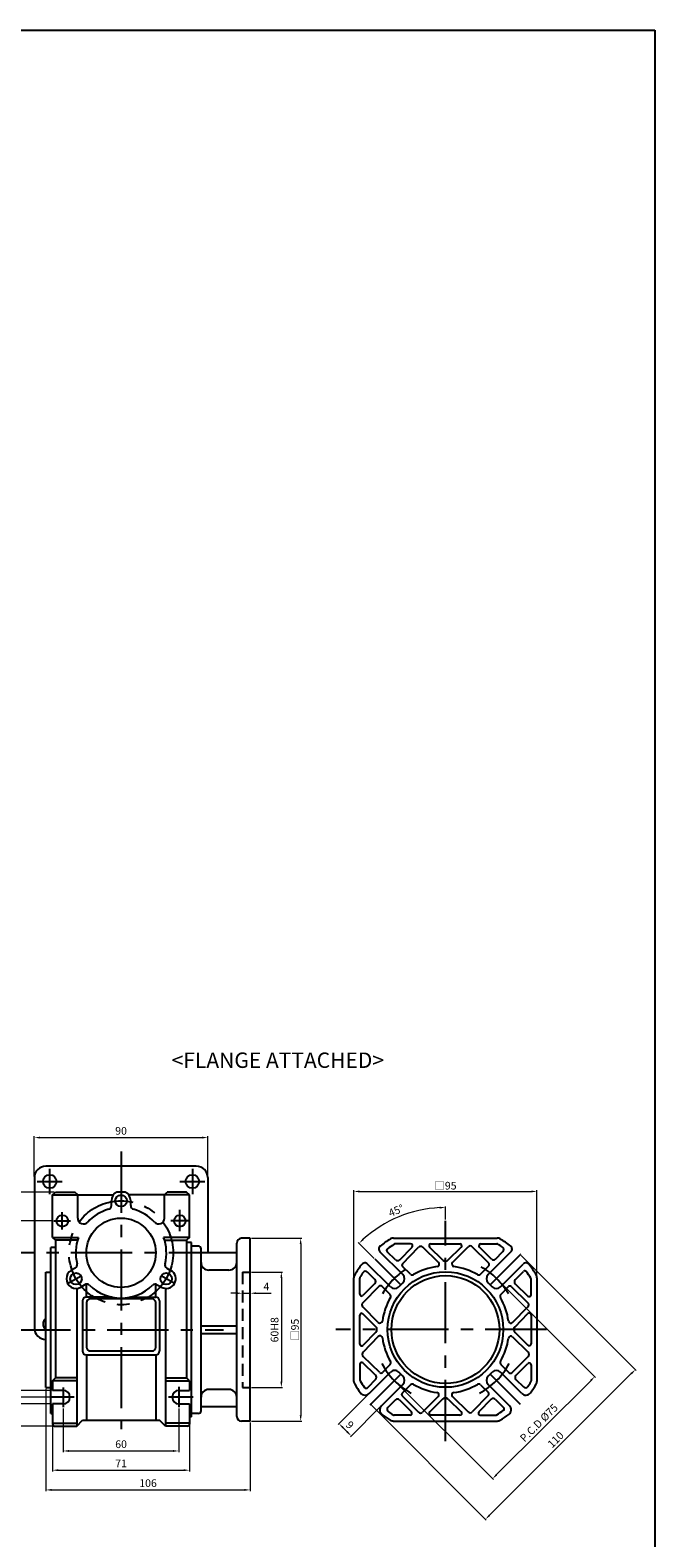
# Model space of a CAD drawing. Units: millimetres. Extents: x -934 to 781, y -5760 to -4159.
# Drawn here: x 457 to 781, y -4942 to -4159 of the extents above; entities that cross this region are included whole.
import ezdxf
from ezdxf.enums import TextEntityAlignment as Align

# ---------------------------------------------------------------- set-up
doc = ezdxf.new("R2010")
doc.units = ezdxf.units.MM
doc.linetypes.add('CENTER', pattern=[50.8, 31.75, -6.35, 6.35, -6.35])
doc.linetypes.add('HIDDEN', pattern=[9.525, 6.35, -3.175])
doc.layers.add('CENTER', color=1, linetype='CENTER')
doc.layers.add('DIM', color=3, linetype='Continuous')
doc.styles.get("Standard").update_dxf_attribs({"font": 'romans.shx', "bigfont": 'whgtxt.shx'})
doc.dimstyles.new('1_1(A3)', dxfattribs={"dimtxt": 3.2, "dimasz": 2.5, "dimexe": 0.8, "dimexo": 0.625, "dimgap": 1, "dimtad": 1, "dimdec": 3, "dimlfac": -1, "dimzin": 9, "dimdsep": 46, "dimtxsty": 'Standard', "dimcen": 2.5, "dimclrd": 123, "dimclre": 123, "dimclrt": 3, "dimazin": 0, "dimtfac": 1, "dimtdec": 3, "dimtix": 1, "dimtmove": 0, "dimatfit": 2, "dimfxl": 0, "dimlwd": 18, "dimlwe": 18, "dimarcsym": 0})
doc.dimstyles.get("Standard").update_dxf_attribs({"dimtxt": 3, "dimasz": 2.5, "dimexe": 0.6, "dimexo": 0.65, "dimgap": 1, "dimtad": 1, "dimdec": 3, "dimzin": 9, "dimdsep": 46, "dimtxsty": 'Standard', "dimcen": 2.5, "dimclrd": 123, "dimclre": 123, "dimclrt": 3, "dimadec": 3, "dimazin": 2, "dimtfac": 1, "dimtdec": 3, "dimtix": 1, "dimtmove": 0, "dimatfit": 0, "dimfxl": 0, "dimlwd": 18, "dimlwe": 18, "dimarcsym": 0})

# ---------------------------------------------------------------- blocks, each defined once
blk = doc.blocks.new('*D402')
at = {"color": 123, "linetype": 'Continuous', "lineweight": 18}
for p, q in [((468.6, -4777.42), (428.98, -4777.42)), ((429.58, -4830.92), (429.58, -4780.42)), ((445.51, -4833.92), (428.98, -4833.92))]:
    blk.add_line(p, q, dxfattribs=at)
at = {"color": 123, "linetype": 'Continuous'}
for points in [[(429.08, -4780.42), (430.08, -4780.42), (429.58, -4777.42)], [(429.08, -4830.92), (430.08, -4830.92), (429.58, -4833.92)]]:
    blk.add_solid(points, dxfattribs=at)
at = {"layer": 'Defpoints', "color": 0, "linetype": 'Continuous'}
for p in [(429.58, -4777.42), (469.25, -4777.42), (446.16, -4833.92)]:
    blk.add_point(p, dxfattribs=at)
at = {"color": 3, "linetype": 'Continuous', "insert": (426.58, -4805.67), "char_height": 4, "attachment_point": 5, "rotation": 90}
blk.add_mtext('56.5', dxfattribs=at)
blk = doc.blocks.new('*D403')
at = {"color": 123, "linetype": 'Continuous', "lineweight": 18}
for p, q in [((445.51, -4833.92), (428.98, -4833.92)), ((429.58, -4836.92), (429.58, -4865.92)), ((466.95, -4868.92), (428.98, -4868.92))]:
    blk.add_line(p, q, dxfattribs=at)
at = {"color": 123, "linetype": 'Continuous'}
for points in [[(429.08, -4836.92), (430.08, -4836.92), (429.58, -4833.92)], [(429.08, -4865.92), (430.08, -4865.92), (429.58, -4868.92)]]:
    blk.add_solid(points, dxfattribs=at)
at = {"layer": 'Defpoints', "color": 0, "linetype": 'Continuous'}
for p in [(446.16, -4833.92), (429.58, -4868.92), (467.6, -4868.92)]:
    blk.add_point(p, dxfattribs=at)
at = {"color": 3, "linetype": 'Continuous', "insert": (426.58, -4851.42), "char_height": 4, "attachment_point": 5, "rotation": 90}
blk.add_mtext('35', dxfattribs=at)
blk = doc.blocks.new('*D404')
at = {"color": 123, "linetype": 'Continuous', "lineweight": 18}
for p, q in [((439.09, -4862.42), (439.09, -4859.42)), ((467.95, -4865.42), (438.49, -4865.42)), ((439.09, -4865.42), (439.09, -4872.42)), ((467.95, -4872.42), (438.49, -4872.42)), ((439.09, -4875.42), (439.09, -4883.08))]:
    blk.add_line(p, q, dxfattribs=at)
at = {"color": 123, "linetype": 'Continuous'}
for points in [[(438.59, -4862.42), (439.59, -4862.42), (439.09, -4865.42)], [(438.59, -4875.42), (439.59, -4875.42), (439.09, -4872.42)]]:
    blk.add_solid(points, dxfattribs=at)
at = {"layer": 'Defpoints', "color": 0, "linetype": 'Continuous'}
for p in [(468.6, -4865.42), (439.09, -4872.42), (468.6, -4872.42)]:
    blk.add_point(p, dxfattribs=at)
at = {"color": 3, "linetype": 'Continuous', "insert": (436.09, -4880.75), "char_height": 4, "attachment_point": 5, "rotation": 90}
blk.add_mtext('7', dxfattribs=at)
blk = doc.blocks.new('*D405')
at = {"color": 123, "linetype": 'Continuous', "lineweight": 18}
for p, q in [((469.45, -4762.42), (408.22, -4762.42)), ((408.82, -4765.42), (408.82, -4880.92)), ((469.45, -4883.92), (408.22, -4883.92))]:
    blk.add_line(p, q, dxfattribs=at)
at = {"color": 123, "linetype": 'Continuous'}
for points in [[(408.32, -4765.42), (409.32, -4765.42), (408.82, -4762.42)], [(408.32, -4880.92), (409.32, -4880.92), (408.82, -4883.92)]]:
    blk.add_solid(points, dxfattribs=at)
at = {"layer": 'Defpoints', "color": 0, "linetype": 'Continuous'}
for p in [(470.1, -4762.42), (408.82, -4883.92), (470.1, -4883.92)]:
    blk.add_point(p, dxfattribs=at)
at = {"color": 3, "linetype": 'Continuous', "insert": (405.82, -4823.17), "char_height": 4, "attachment_point": 5, "rotation": 90}
blk.add_mtext('121.5', dxfattribs=at)
blk = doc.blocks.new('*D406')
at = {"color": 123, "linetype": 'Continuous', "lineweight": 18}
for p, q in [((474.1, -4874.74), (474.1, -4897.45)), ((534.1, -4874.72), (534.1, -4897.45)), ((477.1, -4896.85), (531.1, -4896.85))]:
    blk.add_line(p, q, dxfattribs=at)
at = {"color": 123, "linetype": 'Continuous'}
for points in [[(477.1, -4896.35), (477.1, -4897.35), (474.1, -4896.85)], [(531.1, -4896.35), (531.1, -4897.35), (534.1, -4896.85)]]:
    blk.add_solid(points, dxfattribs=at)
at = {"layer": 'Defpoints', "color": 0, "linetype": 'Continuous'}
for p in [(474.1, -4874.09), (534.1, -4874.07), (534.1, -4896.85)]:
    blk.add_point(p, dxfattribs=at)
at = {"color": 3, "linetype": 'Continuous', "insert": (504.1, -4893.85), "char_height": 4, "attachment_point": 5}
blk.add_mtext('60', dxfattribs=at)
blk = doc.blocks.new('*D407')
at = {"color": 123, "linetype": 'Continuous', "lineweight": 18}
for p, q in [((468.6, -4883.07), (468.6, -4907.43)), ((539.6, -4883.07), (539.6, -4907.43)), ((471.6, -4906.83), (536.6, -4906.83))]:
    blk.add_line(p, q, dxfattribs=at)
at = {"color": 123, "linetype": 'Continuous'}
for points in [[(471.6, -4906.33), (471.6, -4907.33), (468.6, -4906.83)], [(536.6, -4906.33), (536.6, -4907.33), (539.6, -4906.83)]]:
    blk.add_solid(points, dxfattribs=at)
at = {"layer": 'Defpoints', "color": 0, "linetype": 'Continuous'}
for p in [(468.6, -4882.42), (539.6, -4882.42), (539.6, -4906.83)]:
    blk.add_point(p, dxfattribs=at)
at = {"color": 3, "linetype": 'Continuous', "insert": (504.1, -4903.83), "char_height": 4, "attachment_point": 5}
blk.add_mtext('71', dxfattribs=at)
blk = doc.blocks.new('*D408')
at = {"color": 123, "linetype": 'Continuous', "lineweight": 18}
for p, q in [((469.45, -4762.42), (418.94, -4762.42)), ((419.54, -4830.92), (419.54, -4765.42)), ((445.51, -4833.92), (418.94, -4833.92))]:
    blk.add_line(p, q, dxfattribs=at)
at = {"color": 123, "linetype": 'Continuous'}
for points in [[(419.04, -4765.42), (420.04, -4765.42), (419.54, -4762.42)], [(419.04, -4830.92), (420.04, -4830.92), (419.54, -4833.92)]]:
    blk.add_solid(points, dxfattribs=at)
at = {"layer": 'Defpoints', "color": 0, "linetype": 'Continuous'}
for p in [(419.54, -4762.42), (470.1, -4762.42), (446.16, -4833.92)]:
    blk.add_point(p, dxfattribs=at)
at = {"color": 3, "linetype": 'Continuous', "insert": (416.54, -4798.17), "char_height": 4, "attachment_point": 5, "rotation": 90}
blk.add_mtext('71.5', dxfattribs=at)
blk = doc.blocks.new('*D409')
at = {"color": 123, "linetype": 'Continuous', "lineweight": 18}
for p, q in [((445.51, -4833.92), (418.94, -4833.92)), ((419.54, -4836.92), (419.54, -4880.92)), ((469.45, -4883.92), (418.94, -4883.92))]:
    blk.add_line(p, q, dxfattribs=at)
at = {"color": 123, "linetype": 'Continuous'}
for points in [[(419.04, -4836.92), (420.04, -4836.92), (419.54, -4833.92)], [(419.04, -4880.92), (420.04, -4880.92), (419.54, -4883.92)]]:
    blk.add_solid(points, dxfattribs=at)
at = {"layer": 'Defpoints', "color": 0, "linetype": 'Continuous'}
for p in [(446.16, -4833.92), (419.54, -4883.92), (470.1, -4883.92)]:
    blk.add_point(p, dxfattribs=at)
at = {"color": 3, "linetype": 'Continuous', "insert": (416.54, -4858.92), "char_height": 4, "attachment_point": 5, "rotation": 90}
blk.add_mtext('50', dxfattribs=at)
blk = doc.blocks.new('*D454')
at = {"color": 123, "linetype": 'Continuous', "lineweight": 18}
for p, q in [((465.1, -4864.57), (465.1, -4917.67)), ((571.1, -4882.07), (571.1, -4917.67)), ((468.1, -4917.07), (568.1, -4917.07))]:
    blk.add_line(p, q, dxfattribs=at)
at = {"color": 123, "linetype": 'Continuous'}
for points in [[(468.1, -4916.57), (468.1, -4917.57), (465.1, -4917.07)], [(568.1, -4916.57), (568.1, -4917.57), (571.1, -4917.07)]]:
    blk.add_solid(points, dxfattribs=at)
at = {"layer": 'Defpoints', "color": 0, "linetype": 'Continuous'}
for p in [(465.1, -4863.92), (571.1, -4881.42), (571.1, -4917.07)]:
    blk.add_point(p, dxfattribs=at)
at = {"color": 3, "linetype": 'Continuous', "insert": (518.1, -4914.07), "char_height": 4, "attachment_point": 5}
blk.add_mtext('106', dxfattribs=at)
blk = doc.blocks.new('*D455')
at = {"color": 123, "linetype": 'Continuous', "lineweight": 18}
for p, q in [((571.75, -4803.92), (587.87, -4803.92)), ((587.27, -4806.92), (587.27, -4860.92)), ((571.75, -4863.92), (587.87, -4863.92))]:
    blk.add_line(p, q, dxfattribs=at)
at = {"color": 123, "linetype": 'Continuous'}
for points in [[(586.77, -4806.92), (587.77, -4806.92), (587.27, -4803.92)], [(586.77, -4860.92), (587.77, -4860.92), (587.27, -4863.92)]]:
    blk.add_solid(points, dxfattribs=at)
at = {"layer": 'Defpoints', "color": 0, "linetype": 'Continuous'}
for p in [(571.1, -4803.92), (571.1, -4863.92), (587.27, -4863.92)]:
    blk.add_point(p, dxfattribs=at)
at = {"color": 3, "linetype": 'Continuous', "insert": (584.27, -4833.92), "char_height": 4, "attachment_point": 5, "rotation": 90}
blk.add_mtext('60H8', dxfattribs=at)
blk = doc.blocks.new('*D456')
at = {"color": 123, "linetype": 'Continuous', "lineweight": 18}
for p, q in [((571.75, -4786.42), (597.9, -4786.42)), ((597.3, -4789.42), (597.3, -4878.42)), ((571.75, -4881.42), (597.9, -4881.42))]:
    blk.add_line(p, q, dxfattribs=at)
at = {"color": 123, "linetype": 'Continuous'}
for points in [[(596.8, -4789.42), (597.8, -4789.42), (597.3, -4786.42)], [(596.8, -4878.42), (597.8, -4878.42), (597.3, -4881.42)]]:
    blk.add_solid(points, dxfattribs=at)
at = {"layer": 'Defpoints', "color": 0, "linetype": 'Continuous'}
for p in [(571.1, -4786.42), (571.1, -4881.42), (597.3, -4881.42)]:
    blk.add_point(p, dxfattribs=at)
at = {"color": 3, "linetype": 'Continuous', "insert": (594.3, -4833.92), "char_height": 4, "attachment_point": 5, "rotation": 90}
blk.add_mtext('{\\fGulim|b0|i0|c129|p50;□}95', dxfattribs=at)
blk = doc.blocks.new('*D410')
at = {"color": 123, "linetype": 'Continuous', "lineweight": 18}
for p, q in [((564.1, -4814.93), (561.1, -4814.93)), ((567.1, -4817.64), (567.1, -4814.33)), ((567.1, -4814.93), (571.1, -4814.93)), ((571.1, -4817.64), (571.1, -4814.33)), ((574.1, -4814.93), (581.96, -4814.93))]:
    blk.add_line(p, q, dxfattribs=at)
at = {"color": 123, "linetype": 'Continuous'}
for points in [[(564.1, -4814.43), (564.1, -4815.43), (567.1, -4814.93)], [(574.1, -4814.43), (574.1, -4815.43), (571.1, -4814.93)]]:
    blk.add_solid(points, dxfattribs=at)
at = {"layer": 'Defpoints', "color": 0, "linetype": 'Continuous'}
for p in [(571.1, -4814.93), (567.1, -4818.29), (571.1, -4818.29)]:
    blk.add_point(p, dxfattribs=at)
at = {"color": 3, "linetype": 'Continuous', "insert": (579.53, -4811.93), "char_height": 4, "attachment_point": 5}
blk.add_mtext('4', dxfattribs=at)
blk = doc.blocks.new('*D457')
at = {"color": 123, "linetype": 'Continuous', "lineweight": 18}
for p, q in [((624.91, -4806.23), (624.91, -4761.49)), ((627.91, -4762.09), (716.91, -4762.09)), ((719.91, -4806.23), (719.91, -4761.49))]:
    blk.add_line(p, q, dxfattribs=at)
at = {"color": 123, "linetype": 'Continuous'}
for points in [[(627.91, -4761.59), (627.91, -4762.59), (624.91, -4762.09)], [(716.91, -4761.59), (716.91, -4762.59), (719.91, -4762.09)]]:
    blk.add_solid(points, dxfattribs=at)
at = {"layer": 'Defpoints', "color": 0, "linetype": 'Continuous'}
for p in [(719.91, -4762.09), (624.91, -4806.88), (719.91, -4806.88)]:
    blk.add_point(p, dxfattribs=at)
at = {"color": 3, "linetype": 'Continuous', "insert": (672.41, -4759.09), "char_height": 4, "attachment_point": 5}
blk.add_mtext('{\\fGulim|b0|i0|c129|p50;□\\Fromans,whgtxt|c129;\\H1x;95}', dxfattribs=at)
blk = doc.blocks.new('*D458')
at = {"color": 123, "linetype": 'Continuous', "lineweight": 18}
for p, q in [((672.41, -4776.62), (672.41, -4769.83)), ((635.47, -4796.85), (627.18, -4788.56))]:
    blk.add_line(p, q, dxfattribs=at)
blk.add_arc((672.41, -4833.78), 63.36, 92.71314, 132.28686, dxfattribs=at)
at = {"color": 123, "linetype": 'Continuous'}
for points in [[(669.4, -4770), (669.42, -4771), (672.41, -4770.43)], [(630.12, -4787.27), (629.43, -4786.55), (627.61, -4788.98)]]:
    blk.add_solid(points, dxfattribs=at)
at = {"layer": 'Defpoints', "color": 0, "linetype": 'Continuous'}
for p in [(656.01, -4772.58), (672.41, -4777.27), (635.93, -4797.31), (649.21, -4810.58), (672.41, -4891.73)]:
    blk.add_point(p, dxfattribs=at)
at = {"color": 3, "linetype": 'Continuous', "insert": (647.01, -4772.48), "char_height": 4, "attachment_point": 5, "rotation": 22.5}
blk.add_mtext('45°', dxfattribs=at)
blk = doc.blocks.new('*D459')
at = {"color": 123, "linetype": 'Continuous', "lineweight": 18}
for p, q in [((711.77, -4795.36), (771.38, -4854.99)), ((695.29, -4930.22), (768.84, -4856.68)), ((633.98, -4873.14), (693.59, -4932.76))]:
    blk.add_line(p, q, dxfattribs=at)
at = {"color": 123, "linetype": 'Continuous'}
for points in [[(768.48, -4856.33), (769.19, -4857.04), (770.96, -4854.56)], [(694.94, -4929.86), (695.65, -4930.57), (693.17, -4932.34)]]:
    blk.add_solid(points, dxfattribs=at)
at = {"layer": 'Defpoints', "color": 0, "linetype": 'Continuous'}
for p in [(711.31, -4794.9), (770.96, -4854.56), (633.52, -4872.68)]:
    blk.add_point(p, dxfattribs=at)
at = {"color": 3, "linetype": 'Continuous', "insert": (729.94, -4891.33), "char_height": 4, "attachment_point": 5, "rotation": 44.99518}
blk.add_mtext('110', dxfattribs=at)
blk = doc.blocks.new('*D460')
at = {"color": 123, "linetype": 'Continuous', "lineweight": 18}
for p, q in [((632.38, -4867.45), (616.75, -4883.08)), ((638.75, -4873.81), (623.11, -4889.45)), ((621.41, -4886.9), (619.29, -4884.78))]:
    blk.add_line(p, q, dxfattribs=at)
at = {"color": 123, "linetype": 'Continuous'}
for points in [[(619.65, -4884.43), (618.94, -4885.13), (617.17, -4882.66)], [(621.77, -4886.55), (621.06, -4887.26), (623.53, -4889.02)]]:
    blk.add_solid(points, dxfattribs=at)
at = {"layer": 'Defpoints', "color": 0, "linetype": 'Continuous'}
for p in [(632.84, -4866.99), (639.21, -4873.35), (617.17, -4882.66)]:
    blk.add_point(p, dxfattribs=at)
at = {"color": 3, "linetype": 'Continuous', "insert": (622.47, -4883.72), "char_height": 4, "attachment_point": 5, "rotation": 315}
blk.add_mtext('9', dxfattribs=at)
blk = doc.blocks.new('*D461')
at = {"color": 123, "linetype": 'Continuous', "lineweight": 18}
for p, q in [((699.39, -4807.73), (750.31, -4858.65)), ((646.35, -4860.76), (697.27, -4911.68)), ((747.76, -4860.35), (698.97, -4909.14))]:
    blk.add_line(p, q, dxfattribs=at)
at = {"color": 123, "linetype": 'Continuous'}
for points in [[(747.41, -4859.99), (748.11, -4860.7), (749.88, -4858.22)], [(698.62, -4908.78), (699.32, -4909.49), (696.85, -4911.26)]]:
    blk.add_solid(points, dxfattribs=at)
at = {"layer": 'Defpoints', "color": 0, "linetype": 'Continuous'}
for p in [(698.93, -4807.27), (645.89, -4860.3), (696.85, -4911.26)]:
    blk.add_point(p, dxfattribs=at)
at = {"color": 3, "linetype": 'Continuous', "insert": (721.24, -4882.62), "char_height": 4, "attachment_point": 5, "rotation": 45}
blk.add_mtext('P.C.D %%C75', dxfattribs=at)
blk = doc.blocks.new('*D463')
at = {"color": 123, "lineweight": 18}
for p, q in [((459.1, -4754.29), (459.1, -4733.31)), ((462.1, -4734.11), (546.1, -4734.11)), ((549.1, -4754.29), (549.1, -4733.31))]:
    blk.add_line(p, q, dxfattribs=at)
at = {"color": 123}
for points in [[(462.1, -4733.61), (462.1, -4734.61), (459.1, -4734.11)], [(546.1, -4733.61), (546.1, -4734.61), (549.1, -4734.11)]]:
    blk.add_solid(points, dxfattribs=at)
at = {"layer": 'Defpoints', "color": 0}
for p in [(549.1, -4734.11), (459.1, -4754.92), (549.1, -4754.92)]:
    blk.add_point(p, dxfattribs=at)
at = {"color": 3, "insert": (504.1, -4731.11), "char_height": 4, "attachment_point": 5}
blk.add_mtext('90', dxfattribs=at)

msp = doc.modelspace()

# ---------------------------------------------------------------- linework, layer by layer
for p, q in [((-58.9566, -4159.0411), (781.0434, -4159.0411)), ((781.0434, -4159.0411), (781.0434, -5760.192)), ((543.1028, -4748.9173), (465.1028, -4748.9173)), ((459.1028, -4754.9173), (459.1028, -4832.9173)), ((549.1028, -4754.9173), (549.1028, -4793.9173)), ((468.6028, -4763.9173), (470.1028, -4762.4173)), ((468.6028, -4763.9173), (500.1028, -4763.9173)), ((468.6028, -4785.9173), (468.6028, -4763.9173)), ((470.1028, -4762.4173), (480.1028, -4762.4173)), ((481.6028, -4763.9173), (480.1028, -4762.4173)), ((481.6028, -4775.973), (481.6028, -4763.9173)), ((499.1028, -4769.3969), (499.1028, -4766.9173)), ((506.2822, -4762.4173), (501.9233, -4762.4173)), ((539.6028, -4763.9173), (508.1028, -4763.9173)), ((509.1028, -4766.7819), (509.1009, -4766.7808)), ((509.1028, -4769.3969), (509.1028, -4766.7819)), ((526.6028, -4763.9173), (528.1028, -4762.4173)), ((526.6028, -4775.973), (526.6028, -4763.9173)), ((538.1028, -4762.4173), (528.1028, -4762.4173)), ((539.6028, -4763.9173), (538.1028, -4762.4173)), ((539.6028, -4785.9173), (539.6028, -4763.9173)), ((467.6028, -4877.4173), (467.6028, -4791.1991)), ((470.1028, -4791.2173), (467.6028, -4791.2173)), ((468.6028, -4785.9173), (482.0064, -4785.9173)), ((468.6028, -4785.9173), (470.1028, -4787.4173)), ((470.1028, -4787.4173), (470.1028, -4858.9173)), ((481.5196, -4787.4173), (470.1028, -4787.4173)), ((539.6028, -4785.9173), (526.1992, -4785.9173)), ((526.6859, -4787.4173), (538.1028, -4787.4173)), ((539.6028, -4785.9173), (538.1028, -4787.4173)), ((538.1028, -4787.4173), (538.1028, -4858.9173)), ((540.6028, -4788.6673), (538.1028, -4788.6673)), ((540.6028, -4879.1673), (540.6028, -4788.6673)), ((544.1028, -4790.4173), (540.6028, -4790.4173)), ((564.1028, -4878.9173), (564.1028, -4788.9173)), ((571.1028, -4786.4173), (566.6028, -4786.4173)), ((571.1028, -4881.4173), (571.1028, -4786.4173)), ((645.5065, -4786.2847), (699.3117, -4786.2847)), ((654.3438, -4789.2847), (646.5687, -4789.2847)), ((664.8669, -4789.2847), (679.8467, -4789.2847)), ((690.7462, -4789.2847), (699.0315, -4789.2847)), ((545.6028, -4875.9173), (545.6028, -4791.9173)), ((564.1028, -4793.9173), (545.6028, -4793.9173)), ((650.2657, -4805.2772), (638.3974, -4793.4089)), ((646.5526, -4797.5912), (642.2039, -4793.3688)), ((694.5526, -4805.2772), (706.4209, -4793.4089)), ((698.3779, -4797.2093), (702.2431, -4793.3441)), ((465.1028, -4863.9173), (465.1028, -4803.9173)), ((465.1028, -4803.9173), (467.6028, -4803.9173)), ((480.3675, -4801.8474), (478.1028, -4803.1549)), ((478.1028, -4803.1549), (478.1028, -4803.1571)), ((527.8381, -4801.8474), (529.9855, -4803.0872)), ((560.1028, -4802.9173), (549.6028, -4802.9173)), ((624.9091, -4860.6873), (624.9091, -4806.8821)), ((635.8338, -4807.8159), (631.9686, -4803.9507)), ((643.9017, -4811.6412), (632.0334, -4799.7729)), ((700.9166, -4811.6412), (712.7849, -4799.7729)), ((708.6026, -4807.9281), (712.8249, -4803.5794)), ((719.9091, -4806.8821), (719.9091, -4860.6873)), ((481.1028, -4812.4027), (481.1028, -4883.9173)), ((485.8182, -4810.2475), (483.2201, -4811.7475)), ((486.1028, -4816.9173), (486.1028, -4810.1118)), ((522.1028, -4816.9173), (522.1028, -4810.2573)), ((522.8381, -4810.5077), (525.1028, -4811.8152)), ((525.1028, -4811.8152), (525.1046, -4811.8141)), ((527.1028, -4812.4027), (527.1028, -4883.9173)), ((627.9091, -4815.4476), (627.9091, -4807.1623)), ((650.2657, -4809.5199), (648.1443, -4811.6412)), ((694.5526, -4809.5199), (696.6739, -4811.6412)), ((716.9091, -4815.7193), (716.9091, -4807.9442)), ((484.1028, -4818.9173), (484.1028, -4844.9173)), ((499.2809, -4816.9173), (486.1028, -4816.9173)), ((486.1028, -4819.9173), (486.1028, -4842.9173)), ((520.1028, -4817.9173), (488.1028, -4817.9173)), ((508.9246, -4816.9173), (522.1028, -4816.9173)), ((522.1028, -4842.9173), (522.1028, -4819.9173)), ((524.1028, -4818.9173), (524.1028, -4844.9173)), ((627.9091, -4841.3269), (627.9091, -4826.3471)), ((716.9091, -4826.2424), (716.9091, -4841.2222)), ((488.1028, -4844.9173), (520.1028, -4844.9173)), ((486.1028, -4846.9173), (486.1028, -4880.9173)), ((486.1028, -4846.9173), (522.1028, -4846.9173)), ((522.1028, -4846.9173), (522.1028, -4880.9173)), ((627.9091, -4851.85), (627.9091, -4859.6251)), ((716.9091, -4852.1217), (716.9091, -4860.407)), ((468.6028, -4860.4173), (470.1028, -4858.9173)), ((481.1028, -4860.4173), (468.6028, -4860.4173)), ((468.6028, -4860.4173), (468.6028, -4865.4173)), ((481.1028, -4858.9173), (470.1028, -4858.9173)), ((527.1028, -4858.9173), (538.1028, -4858.9173)), ((527.1028, -4860.4173), (539.6028, -4860.4173)), ((539.6028, -4860.4173), (538.1028, -4858.9173)), ((539.6028, -4860.4173), (539.6028, -4865.4173)), ((636.2157, -4859.6412), (631.9933, -4863.9899)), ((632.8421, -4866.9878), (643.9017, -4855.9281)), ((650.2657, -4858.0494), (648.1443, -4855.9281)), ((694.5526, -4858.0494), (696.6739, -4855.9281)), ((711.9762, -4866.9878), (700.9166, -4855.9281)), ((708.9845, -4859.7534), (712.8497, -4863.6186)), ((465.1028, -4863.9173), (467.6028, -4863.9173)), ((560.1028, -4864.9173), (549.6028, -4864.9173)), ((639.206, -4873.3517), (650.2657, -4862.2921)), ((705.6123, -4873.3517), (694.5526, -4862.2921)), ((467.6028, -4877.4173), (468.6028, -4877.4173)), ((468.6028, -4872.4173), (468.6028, -4882.9173)), ((539.6028, -4872.4173), (539.6028, -4882.9173)), ((544.1028, -4877.4173), (540.6028, -4877.4173)), ((564.1028, -4873.9173), (545.6028, -4873.9173)), ((646.4404, -4870.36), (642.5752, -4874.2252)), ((698.2657, -4869.9781), (702.6143, -4874.2005)), ((468.6028, -4882.4173), (481.1028, -4882.4173)), ((469.6028, -4883.9173), (481.1028, -4883.9173)), ((481.1028, -4883.9173), (484.1028, -4880.9173)), ((484.1028, -4880.9173), (524.1028, -4880.9173)), ((527.1028, -4883.9173), (524.1028, -4880.9173)), ((539.6028, -4882.4173), (527.1028, -4882.4173)), ((538.6028, -4883.9173), (527.1028, -4883.9173)), ((540.6028, -4879.1673), (539.6028, -4879.1673)), ((571.1028, -4881.4173), (566.6028, -4881.4173)), ((643.9545, -4880.852), (639.5342, -4877.8781)), ((645.5065, -4881.2847), (699.3117, -4881.2847)), ((654.0721, -4878.2847), (645.7868, -4878.2847)), ((679.9514, -4878.2847), (664.9716, -4878.2847)), ((690.4745, -4878.2847), (698.2496, -4878.2847))]:
    msp.add_line(p, q)
at = {"color": 1, "linetype": 'CENTER'}
for p, q in [((504.1028, -4741.3497), (504.1028, -4885.5787)), ((467.1028, -4763.4173), (467.1028, -4750.4173)), ((541.1028, -4750.4173), (541.1028, -4763.4173)), ((460.6028, -4756.9173), (473.6028, -4756.9173)), ((534.6028, -4756.9173), (547.6028, -4756.9173)), ((473.6028, -4781.8765), (473.6028, -4772.7826)), ((534.6028, -4782.6401), (534.6028, -4771.6401)), ((469.2475, -4777.4173), (477.8382, -4777.4173)), ((539.5747, -4777.4173), (529.9772, -4777.4173)), ((672.4091, -4891.7329), (672.4091, -4777.269)), ((560.6641, -4793.9173), (447.5151, -4793.9173)), ((476.39, -4809.9173), (483.3182, -4805.9173)), ((531.8156, -4809.9173), (524.8874, -4805.9173)), ((446.1619, -4833.9173), (557.2746, -4833.9173)), ((724.8294, -4833.7847), (615.4853, -4833.7847)), ((479.7429, -4868.9173), (467.6028, -4868.9173)), ((474.1028, -4863.8839), (474.1028, -4874.0871)), ((541.5202, -4868.9173), (528.7883, -4868.9173)), ((534.1028, -4863.6177), (534.1028, -4874.0693))]:
    msp.add_line(p, q, dxfattribs=at)
at = {"ltscale": 0.2}
for p, q in [((648.6737, -4797.5599), (655.0612, -4790.9813)), ((650.119, -4799.6602), (658.4783, -4791.0508)), ((668.7549, -4798.9381), (660.5994, -4791.0195)), ((671.0636, -4797.6952), (664.1703, -4791.0021)), ((673.8711, -4797.6745), (680.5538, -4790.9918)), ((676.1206, -4798.9605), (684.2358, -4790.8453)), ((694.8424, -4799.3306), (686.3571, -4790.8453)), ((696.2566, -4797.2093), (690.0391, -4790.9918)), ((654.2822, -4805.0962), (650.1399, -4801.0742)), ((690.5206, -4805.0666), (694.8424, -4800.7448)), ((637.9551, -4811.3514), (629.4698, -4819.8367)), ((635.8338, -4809.9372), (629.6162, -4816.1547)), ((643.6911, -4815.6732), (639.3693, -4811.3514)), ((701.0976, -4815.6577), (705.1196, -4811.5154)), ((706.5336, -4811.4945), (715.143, -4819.8538)), ((708.6339, -4810.0492), (715.2125, -4816.4368)), ((637.5849, -4830.0732), (629.4698, -4821.958)), ((707.2557, -4830.1304), (715.1743, -4821.9749)), ((636.299, -4832.3227), (629.6162, -4825.64)), ((708.4986, -4832.4392), (715.1917, -4825.5458)), ((636.3197, -4835.1302), (629.6266, -4842.0235)), ((637.5626, -4837.4389), (629.644, -4845.5944)), ((707.2333, -4837.4962), (715.3485, -4845.6113)), ((708.5193, -4835.2466), (715.202, -4841.9293)), ((636.1844, -4857.5201), (629.6057, -4851.1326)), ((638.2847, -4856.0748), (629.6752, -4847.7155)), ((643.7207, -4851.9116), (639.6987, -4856.0539)), ((701.1272, -4851.8961), (705.449, -4856.2179)), ((706.8632, -4856.2179), (715.3485, -4847.7326)), ((708.9845, -4857.6321), (715.202, -4851.4146)), ((654.2977, -4862.5027), (649.9759, -4866.8245)), ((649.9759, -4868.2387), (658.4612, -4876.724)), ((668.6976, -4868.6089), (660.5825, -4876.724)), ((676.0634, -4868.6312), (684.2189, -4876.5498)), ((694.6993, -4867.9091), (686.34, -4876.5186)), ((690.5361, -4862.4731), (694.6784, -4866.4951)), ((648.5617, -4870.36), (654.7792, -4876.5775)), ((670.9472, -4869.8948), (664.2645, -4876.5775)), ((673.7546, -4869.8741), (680.648, -4876.5672)), ((696.1446, -4870.0094), (689.757, -4876.588))]:
    msp.add_line(p, q, dxfattribs=at)
at = {"color": 4, "linetype": 'HIDDEN'}
for p, q in [((567.1028, -4803.9173), (567.1028, -4863.9173)), ((567.1028, -4803.9173), (571.1028, -4803.9173)), ((567.1028, -4863.9173), (571.1028, -4863.9173))]:
    msp.add_line(p, q, dxfattribs=at)
at = {"ltscale": 3}
for p, q in [((545.6028, -4831.9173), (564.1028, -4831.9173)), ((545.6028, -4835.9173), (564.1028, -4835.9173))]:
    msp.add_line(p, q, dxfattribs=at)
at = {"linetype": 'Continuous'}
for p, q in [((474.1028, -4865.4173), (468.6028, -4865.4173)), ((534.1028, -4865.4173), (539.6028, -4865.4173)), ((474.1028, -4872.4173), (468.6028, -4872.4173)), ((534.1028, -4872.4173), (539.6028, -4872.4173))]:
    msp.add_line(p, q, dxfattribs=at)
for centre, radius in [((467.1028, -4756.9173), 3.5), ((541.1028, -4756.9173), 3.5), ((504.1028, -4766.9173), 3), ((473.6028, -4777.4173), 3), ((534.6028, -4777.4173), 3), ((504.1028, -4793.9173), 18), ((480.7201, -4807.4173), 3), ((527.4855, -4807.4173), 3), ((672.4091, -4833.7847), 30), ((672.4091, -4833.7847), 28)]:
    msp.add_circle(centre, radius)
at = {"color": 1, "linetype": 'CENTER'}
msp.add_circle((504.1028, -4793.9173), 27, dxfattribs=at)
for centre, radius, start, end in [((465.1028, -4754.9173), 6, 90, 180), ((543.1028, -4754.9173), 6, 0, 90), ((504.1028, -4766.9173), 5, 115.841933, 180), ((504.1028, -4766.9173), 5, 0, 64.158067), ((504.1028, -4793.9173), 23.5, 105.932804, 137.379009), ((497.1028, -4769.3969), 2, 285.932804, 0), ((511.1028, -4769.3969), 2, 180, 254.067196), ((504.1028, -4793.9173), 23.5, 42.620991, 74.067196), ((484.6028, -4775.973), 3, 180, 317.379009), ((523.6028, -4775.973), 3, 222.620991, 0), ((504.1028, -4793.9173), 23.5, 160.097198, 194.067196), ((504.1028, -4793.9173), 23.5, 345.932804, 19.902802), ((544.1028, -4791.9173), 1.5, 0, 90), ((566.6028, -4788.9173), 2.5, 90, 180), ((639.8116, -4791.9947), 2, 127.9554238, 224.9999999), ((672.4091, -4833.7847), 55, 121.1551797, 127.9554238), ((673.0576, -4833.7799), 52, 121.6367661, 126.2503656), ((645.5065, -4789.2847), 3, 90, 121.1551797), ((646.5687, -4790.7847), 1.5, 90, 121.6367661), ((699.0315, -4790.2847), 1, 58.5330237, 90), ((699.3117, -4789.2847), 3, 58.8448203, 90), ((672.4091, -4833.7847), 52, 55.2659701, 58.5330237), ((672.4091, -4833.7847), 55, 52.0445762, 58.8448203), ((701.1824, -4792.2835), 1.5, 315, 55.2659701), ((705.0067, -4791.9947), 2, 315.0000001, 52.0445762), ((549.6028, -4798.9173), 4, 180, 270), ((560.1028, -4798.9173), 4, 270, 0), ((630.6192, -4801.1871), 2, 45.0000001, 142.0445762), ((642.9005, -4792.6514), 1, 126.2503656, 225.8444338), ((667.8841, -4799.8349), 1.25, 277.5919196, 45.8444338), ((677.0045, -4799.8443), 1.25, 135, 262.2892698), ((697.3173, -4796.1486), 1.5, 225, 315), ((714.1991, -4801.1871), 2, 37.9554238, 134.9999999), ((480.7201, -4807.4173), 5, 120, 300), ((479.3675, -4800.1154), 2, 300, 14.067196), ((527.4855, -4807.4173), 5, 240, 60), ((528.8381, -4800.1154), 2, 165.932804, 240), ((627.9091, -4806.8821), 3, 148.8448203, 180), ((672.4091, -4833.7847), 55, 142.0445762, 148.8448203), ((628.9091, -4807.1623), 1, 148.5330237, 180), ((672.4091, -4833.7847), 52, 145.2659701, 148.5330237), ((630.9079, -4805.0114), 1.5, 45, 145.2659701), ((648.1443, -4807.3985), 3, 315.0000002, 45), ((655.153, -4804.1994), 1.25, 225.8444338, 300.2537358), ((672.4091, -4833.7847), 33, 97.5919196, 120.2537358), ((672.4091, -4833.7847), 33, 59.8017005, 82.2892698), ((689.6367, -4804.1827), 1.25, 239.8017005, 315), ((696.6739, -4807.3985), 3, 135, 224.9999998), ((713.5424, -4804.2761), 1, 36.2503656, 135.8444338), ((672.4139, -4834.4331), 52, 31.6367661, 36.2503656), ((672.4091, -4833.7847), 55, 31.1551797, 37.9554238), ((716.9091, -4806.8821), 3, 0, 31.1551797), ((486.3675, -4812.2397), 2, 45.932804, 120), ((504.1028, -4793.9173), 23.5, 225.932804, 314.067196), ((521.8381, -4812.2397), 2, 60, 134.067196), ((634.7731, -4808.8765), 1.5, 315, 45), ((646.023, -4809.5199), 3, 225, 315), ((698.7953, -4809.5199), 3, 225, 315), ((715.4091, -4807.9442), 1.5, 0, 31.6367661), ((486.1028, -4818.9173), 2, 90, 180), ((488.1028, -4819.9173), 2, 90, 180), ((520.1028, -4819.9173), 2, 0, 90), ((522.1028, -4818.9173), 2, 0, 90), ((672.4091, -4833.7847), 33, 149.8017005, 172.2892698), ((642.8072, -4816.5571), 1.25, 329.8017005, 45), ((701.9944, -4816.5285), 1.25, 135.8444338, 210.2537358), ((672.4091, -4833.7847), 33, 7.5919196, 30.2537358), ((467.1028, -4830.9173), 3.5, 124.8499046, 235.1500954), ((638.4688, -4829.1893), 1.25, 225, 352.2892698), ((706.3589, -4829.2597), 1.25, 187.5919196, 315.8444338), ((465.1028, -4832.9173), 6, 180, 270), ((638.4594, -4838.3096), 1.25, 7.5919196, 135.8444338), ((672.4091, -4833.7847), 33, 187.5919196, 210.2537358), ((672.4091, -4833.7847), 33, 329.8017005, 352.2892698), ((706.3495, -4838.38), 1.25, 45, 172.2892698), ((486.1028, -4844.9173), 2, 180, 270), ((488.1028, -4842.9173), 2, 180, 270), ((520.1028, -4842.9173), 2, 270, 0), ((522.1028, -4844.9173), 2, 270, 0), ((642.8239, -4851.0408), 1.25, 315.8444338, 30.2537358), ((702.0111, -4851.0122), 1.25, 149.8017005, 225), ((627.9091, -4860.6873), 3, 180, 211.1551797), ((629.4091, -4859.6251), 1.5, 180, 211.6367661), ((672.4044, -4833.1362), 52, 211.6367661, 216.2503656), ((646.023, -4858.0494), 3, 44.9999999, 135), ((648.1443, -4860.1708), 3, 315, 45), ((696.6739, -4860.1708), 3, 135, 225), ((698.7953, -4858.0494), 3, 45, 135), ((710.0452, -4858.6928), 1.5, 135, 225), ((672.4091, -4833.7847), 52, 325.2659701, 328.5330237), ((715.9091, -4860.407), 1, 328.5330237, 0), ((716.9091, -4860.6873), 3, 328.8448203, 0), ((549.6028, -4868.9173), 4, 90, 180), ((560.1028, -4868.9173), 4, 0, 90), ((672.4091, -4833.7847), 55, 211.1551797, 216.7072627), ((630.7207, -4864.8664), 3, 216.7072627, 315), ((631.2759, -4863.2933), 1, 216.2503656, 315.8444338), ((655.1816, -4863.3866), 1.25, 59.8017005, 135), ((672.4091, -4833.7847), 33, 239.8017005, 262.2892698), ((667.8138, -4867.725), 1.25, 315, 82.2892698), ((676.9341, -4867.7344), 1.25, 97.5919196, 225.8444338), ((672.4091, -4833.7847), 33, 277.5919196, 300.2537358), ((689.6653, -4863.3699), 1.25, 45.8444338, 120.2537358), ((714.0975, -4864.8664), 3, 225.0000001, 323.2927373), ((713.9103, -4862.5579), 1.5, 225, 325.2659701), ((672.4091, -4833.7847), 55, 323.2927373, 328.8448203), ((544.1028, -4875.9173), 1.5, 270, 0), ((641.3273, -4875.473), 3, 135, 233.2927373), ((643.6359, -4875.2858), 1.5, 135, 235.2659701), ((672.4091, -4833.7847), 52, 235.2659701, 238.5330237), ((647.501, -4871.4207), 1.5, 45, 135), ((671.7607, -4833.7894), 52, 301.6367661, 306.2503656), ((701.9177, -4874.9179), 1, 306.2503656, 45.8444338), ((703.4909, -4875.473), 3, 306.7072627, 45), ((469.6028, -4882.9173), 1, 180, 270), ((538.6028, -4882.9173), 1, 270, 0), ((566.6028, -4878.9173), 2.5, 180, 270), ((645.5065, -4878.2847), 3, 238.8448203, 270), ((645.7868, -4877.2847), 1, 238.5330237, 270), ((698.2496, -4876.7847), 1.5, 270, 301.6367661), ((699.3117, -4878.2847), 3, 270, 301.1551797), ((672.4091, -4833.7847), 55, 301.1551797, 306.7072627)]:
    msp.add_arc(centre, radius, start, end)
at = {"ltscale": 0.2}
for centre, radius, start, end in [((654.3438, -4790.2847), 1, 315.8444338, 90), ((659.5545, -4792.0957), 1.5, 45.8444338, 135.8444338), ((664.8669, -4790.2847), 1, 90, 225.8444338), ((679.8467, -4790.2847), 1, 315, 90), ((685.2964, -4791.906), 1.5, 45, 135), ((690.7462, -4790.2847), 1, 90, 225), ((647.5975, -4796.515), 1.5, 225.8444338, 315.8444338), ((672.4569, -4796.2603), 2, 225.8444338, 315), ((650.8365, -4800.3568), 1, 135.8444338, 225.8444338), ((694.1353, -4800.0377), 1, 315, 45), ((638.6622, -4812.0585), 1, 45, 135), ((705.837, -4812.212), 1, 45.8444338, 135.8444338), ((709.6788, -4808.973), 1.5, 135.8444338, 225.8444338), ((628.9091, -4815.4476), 1, 180, 315), ((630.5305, -4820.8974), 1.5, 135, 225), ((714.0981, -4820.93), 1.5, 315.8444338, 45.8444338), ((715.9091, -4815.7193), 1, 225.8444338, 0), ((628.9091, -4826.3471), 1, 45, 180), ((715.9091, -4826.2424), 1, 0, 135.8444338), ((634.8848, -4833.7369), 2, 315.8444338, 45), ((709.9335, -4833.8324), 2, 135.8444338, 225), ((628.9091, -4841.3269), 1, 180, 315.8444338), ((630.7202, -4846.6393), 1.5, 135.8444338, 225.8444338), ((715.9091, -4841.2222), 1, 225, 0), ((714.2878, -4846.672), 1.5, 315, 45), ((628.9091, -4851.85), 1, 45.8444338, 180), ((715.9091, -4852.1217), 1, 0, 135), ((635.1395, -4858.5963), 1.5, 315.8444338, 45.8444338), ((638.9813, -4855.3573), 1, 225.8444338, 315.8444338), ((706.1561, -4855.5108), 1, 225, 315), ((650.683, -4867.5316), 1, 135, 225), ((672.3614, -4871.309), 2, 45.8444338, 135), ((693.9818, -4867.2125), 1, 315.8444338, 45.8444338), ((697.2208, -4871.0543), 1.5, 45.8444338, 135.8444338), ((654.0721, -4877.2847), 1, 270, 45), ((659.5218, -4875.6633), 1.5, 225, 315), ((664.9716, -4877.2847), 1, 135, 270), ((679.9514, -4877.2847), 1, 270, 45.8444338), ((685.2638, -4875.4736), 1.5, 225.8444338, 315.8444338), ((690.4745, -4877.2847), 1, 135.8444338, 270)]:
    msp.add_arc(centre, radius, start, end, dxfattribs=at)
at = {"linetype": 'Continuous'}
for centre, start, end in [((474.1028, -4868.9173), 270, 90), ((534.1028, -4868.9173), 90, 270)]:
    msp.add_arc(centre, 3.5, start, end, dxfattribs=at)
for p in [(672.4091, -4789.2847), (671.5622, -4798.049), (636.6735, -4834.6316), (708.1448, -4832.9378), (673.256, -4869.5203)]:
    msp.add_point(p)
at = {"layer": 'CENTER'}
for p, q in [((649.205, -4810.5805), (635.9297, -4797.3052)), ((695.6133, -4810.5805), (711.427, -4794.7668)), ((649.205, -4856.9888), (633.1338, -4873.06)), ((695.6133, -4856.9888), (711.1139, -4872.4894))]:
    msp.add_line(p, q, dxfattribs=at)
for radius, start, end in [(55, 44.8053247, 45.1754088), (37.5, 123.596802, 150.4562677), (37.5, 29.5131565, 60.3223718), (37.5, 208.1498701, 241.800632), (37.5, 298.0595517, 331.9427381), (55, 224.8245912, 225.1946753)]:
    msp.add_arc((672.4091, -4833.7847), radius, start, end, dxfattribs=at)

# ---------------------------------------------------------------- texts
at = {"layer": 'DIM'}
msp.add_text('<FLANGE ATTACHED>', height=8, dxfattribs=at).set_placement((585.436, -4693.9287), align=Align.MIDDLE_CENTER)

# ---------------------------------------------------------------- dimensions: what is measured, and where the dimension line sits
dim = msp.add_linear_dim(base=(549.1028, -4734.1122), p1=(459.1028, -4754.9173), p2=(549.1028, -4754.9173), dimstyle='1_1(A3)', override={"dimtxt": 4, "dimasz": 3})
dim.commit()
dim.dimension.update_dxf_attribs({"geometry": '*D463', "text_midpoint": (504.1028, -4731.1122)})
at = {"linetype": 'Continuous'}
dim = msp.add_linear_dim(base=(719.9091, -4762.0893), p1=(624.9091, -4806.8821), p2=(719.9091, -4806.8821), text='{\\fGulim|b0|i0|c129|p50;□\\Fromans,whgtxt|c129;\\H1x;<>}', dimstyle='Standard', override={"dimtxt": 4, "dimasz": 3}, dxfattribs=at)
dim.commit()
dim.dimension.update_dxf_attribs({"geometry": '*D457', "text_midpoint": (672.4091, -4759.0893)})
for base, p1, p2, picture, middle in [((408.8208, -4883.9173), (470.1028, -4762.4173), (470.1028, -4883.9173), '*D405', (405.8208, -4823.1673)), ((419.5374, -4762.4173), (446.1619, -4833.9173), (470.1028, -4762.4173), '*D408', (416.5374, -4798.1673)), ((429.5839, -4777.4173), (446.1619, -4833.9173), (469.2475, -4777.4173), '*D402', (426.5839, -4805.6673)), ((419.5374, -4883.9173), (446.1619, -4833.9173), (470.1028, -4883.9173), '*D409', (416.5374, -4858.9173)), ((429.5839, -4868.9173), (446.1619, -4833.9173), (467.6028, -4868.9173), '*D403', (426.5839, -4851.4173))]:
    dim = msp.add_linear_dim(base=base, p1=p1, p2=p2, angle=90, dimstyle='Standard', override={"dimtxt": 4, "dimasz": 3}, dxfattribs=at)
    dim.commit()
    dim.dimension.update_dxf_attribs({"geometry": picture, "text_midpoint": middle})
dim = msp.add_angular_dim_2l(base=(656.0105, -4772.584), line1=((649.205, -4810.5805), (635.9297, -4797.3052)), line2=((672.4091, -4891.7329), (672.4091, -4777.269)), dimstyle='Standard', override={"dimtxt": 4, "dimasz": 3}, dxfattribs=at)
dim.commit()
dim.dimension.update_dxf_attribs({"geometry": '*D458', "text_midpoint": (647.0144, -4772.4764)})
for base, p1, p2, text, picture, middle in [((597.3007, -4881.4173), (571.1028, -4786.4173), (571.1028, -4881.4173), '{\\fGulim|b0|i0|c129|p50;□}<>', '*D456', (594.3007, -4833.9173)), ((587.2705, -4863.9173), (571.1028, -4803.9173), (571.1028, -4863.9173), '<>H8', '*D455', (584.2705, -4833.9173))]:
    dim = msp.add_linear_dim(base=base, p1=p1, p2=p2, angle=90, text=text, dimstyle='Standard', override={"dimtxt": 4, "dimasz": 3}, dxfattribs=at)
    dim.commit()
    dim.dimension.update_dxf_attribs({"geometry": picture, "text_midpoint": middle})
for p1, p2, distance, picture, middle in [((633.5183, -4872.6755), (711.3066, -4794.9003), -84.3684, '*D459', (729.9437, -4891.3289)), ((639.206, -4873.3517), (632.8421, -4866.9878), 22.1631, '*D460', (622.4737, -4883.7201))]:
    dim = msp.add_aligned_dim(p1=p1, p2=p2, distance=distance, dimstyle='Standard', override={"dimtxt": 4, "dimasz": 3}, dxfattribs=at)
    dim.commit()
    dim.dimension.update_dxf_attribs({"geometry": picture, "text_midpoint": middle})
dim = msp.add_linear_dim(base=(571.1028, -4814.926), p1=(567.1028, -4818.2896), p2=(571.1028, -4818.2896), dimstyle='Standard', override={"dimtxt": 4, "dimasz": 3}, dxfattribs=at)
dim.commit()
dim.dimension.update_dxf_attribs({"geometry": '*D410', "text_midpoint": (579.5313, -4814.926), "dimtype": 160})
dim = msp.add_aligned_dim(p1=(698.9256, -4807.2682), p2=(645.8926, -4860.3012), distance=72.0625, text='P.C.D %%C<>', dimstyle='Standard', override={"dimtxt": 4, "dimasz": 3}, dxfattribs=at)
dim.commit()
dim.dimension.update_dxf_attribs({"geometry": '*D461', "text_midpoint": (721.2437, -4882.6192)})
dim = msp.add_linear_dim(base=(439.0915, -4872.4173), p1=(468.6028, -4865.4173), p2=(468.6028, -4872.4173), angle=90, dimstyle='Standard', override={"dimtxt": 4, "dimasz": 3}, dxfattribs=at)
dim.commit()
dim.dimension.update_dxf_attribs({"geometry": '*D404', "text_midpoint": (439.0915, -4880.7507), "dimtype": 160})
for base, p1, p2, picture, middle in [((571.1028, -4917.0688), (465.1028, -4863.9173), (571.1028, -4881.4173), '*D454', (518.1028, -4914.0688)), ((534.1028, -4896.8455), (474.1028, -4874.0871), (534.1028, -4874.0693), '*D406', (504.1028, -4893.8455)), ((539.6028, -4906.8314), (468.6028, -4882.4173), (539.6028, -4882.4173), '*D407', (504.1028, -4903.8314))]:
    dim = msp.add_linear_dim(base=base, p1=p1, p2=p2, dimstyle='Standard', override={"dimtxt": 4, "dimasz": 3}, dxfattribs=at)
    dim.commit()
    dim.dimension.update_dxf_attribs({"geometry": picture, "text_midpoint": middle})

doc.saveas('drawing.dxf')
